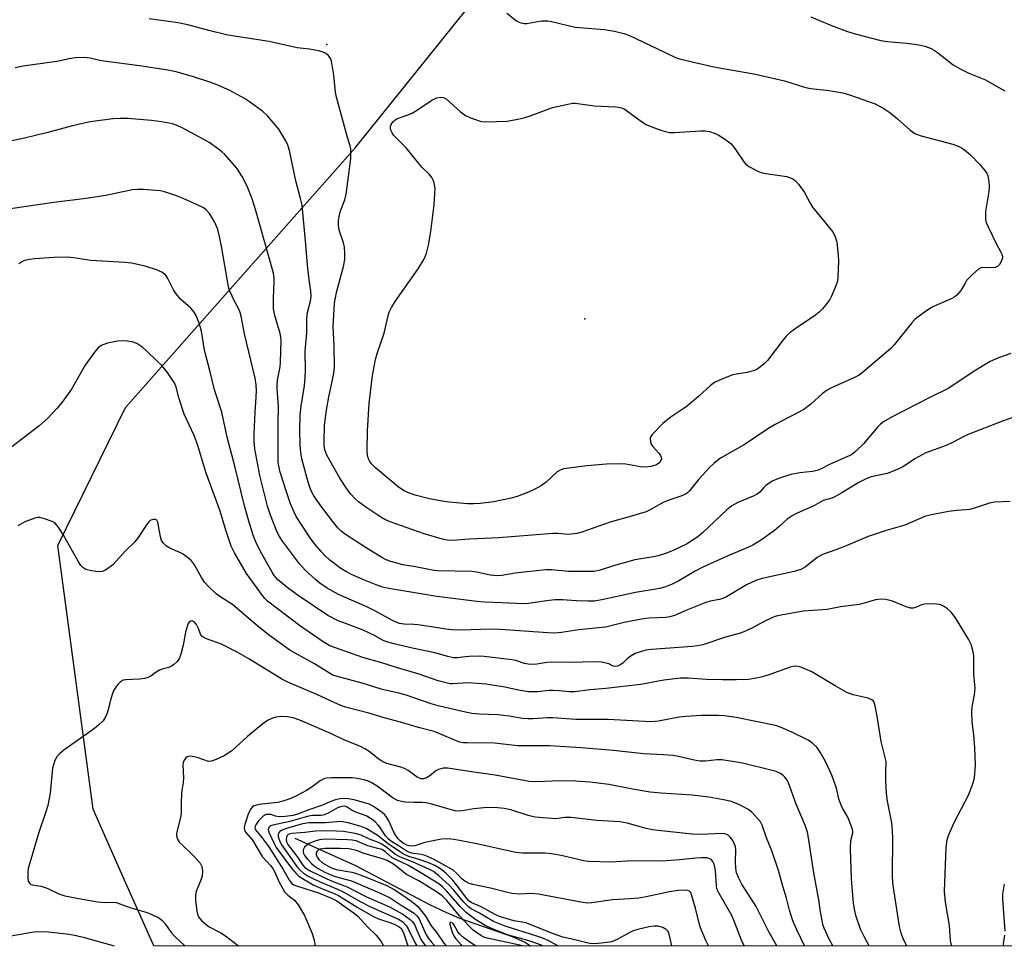
# Model space of a CAD drawing. Units: inches. Extents: x 1219766 to 1225766, y 521457 to 525457.
# Drawn here: x 1220499 to 1220786, y 521457 to 521727 of the extents above; entities that cross this region are included whole.
import ezdxf

# ---------------------------------------------------------------- set-up
doc = ezdxf.new("R2010")
doc.units = ezdxf.units.IN
doc.header["$MEASUREMENT"] = 0
for name, color, linetype in [('ELEV-Spot Elevation', 7, 'Continuous'), ('HYDRO-Single Line Stream', 4, 'Continuous'), ('NTRL-Trees', 3, 'Continuous'), ('Undefined', 1, 'Continuous')]:
    doc.layers.add(name, color=color, linetype=linetype)

msp = doc.modelspace()

# ---------------------------------------------------------------- linework, layer by layer
at = {"layer": 'ELEV-Spot Elevation'}
for p in [(1220588.71, 521719.81, 320.32), (1220663.77, 521639.95, 323.82)]:
    msp.add_point(p, dxfattribs=at)
at = {"layer": 'HYDRO-Single Line Stream'}
msp.add_lwpolyline([(1220579.35, 521488.81), (1220597.08, 521480.85), (1220618.61, 521469.51), (1220623.51, 521467.13), (1220627.33, 521465.49), (1220642.6, 521460.15), (1220646.5, 521458.4), (1220648, 521457.49)], dxfattribs=at)
at = {"layer": 'NTRL-Trees'}
msp.add_polyline3d([(1222251.92, 521457.32, 0), (1220538.33, 521457.5, 0), (1220529.05, 521478.33, 0), (1220520.63, 521497.23, 0), (1220510.39, 521573.96, 0), (1220530.08, 521614.15, 0), (1220597.04, 521689.84, 0), (1220650.87, 521756.91, 0), (1220672.02, 521819.73, 0), (1220718.17, 521894.09, 0), (1220737.82, 521914.17, 0), (1220739.33, 521942.8, 0), (1220731.23, 521961.63, 0), (1220625.87, 522041.81, 0), (1220585.02, 522072.89, 0), (1220504.25, 522127.59, 0), (1220381.61, 522219.68, 0), (1220282.63, 522305.08, 0)], dxfattribs=at)
at = {"layer": 'Undefined'}
for points, elevation in [([(1220641.06, 521728.93), (1220643.92, 521726.78), (1220644.61, 521726.39), (1220645.29, 521726.13), (1220646.1, 521725.99), (1220646.93, 521726), (1220651.16, 521726.71), (1220652.98, 521726.74), (1220654.12, 521726.55), (1220658.96, 521725.33), (1220660.94, 521724.92), (1220669.51, 521724.17), (1220672.42, 521723.76), (1220675.14, 521723.04), (1220676.76, 521722.44), (1220682.74, 521719.68), (1220689.58, 521716.35), (1220690.64, 521715.9), (1220691.73, 521715.55), (1220701.33, 521713.34), (1220713.51, 521711.25), (1220721.9, 521709.28), (1220727.44, 521707.54), (1220729.02, 521707.14), (1220730.33, 521706.92), (1220734.27, 521706.52), (1220738.9, 521705.79), (1220740.86, 521705.21), (1220748.28, 521702.56), (1220750.87, 521701.19), (1220752.57, 521700.06), (1220754.85, 521698.23), (1220758.48, 521694.87), (1220759.86, 521693.95), (1220760.62, 521693.61), (1220761.75, 521693.26), (1220770.97, 521690.79), (1220772.63, 521690.17), (1220773.66, 521689.64), (1220774.85, 521688.79), (1220776.15, 521687.63), (1220778.73, 521684.99), (1220780.29, 521683.19), (1220780.81, 521682.34), (1220781.07, 521681.62), (1220781.4, 521679.92), (1220781.52, 521678.49), (1220781.39, 521677.04), (1220780.46, 521671.23), (1220780.39, 521670.06), (1220780.46, 521668.9), (1220780.67, 521668.07), (1220781.24, 521666.72), (1220783.54, 521661.94), (1220784.93, 521659.39), (1220785.25, 521658.63), (1220785.36, 521657.94), (1220785.31, 521657.45), (1220785.04, 521656.69), (1220784.51, 521655.76), (1220783.97, 521655.22), (1220783.28, 521654.95), (1220782.22, 521654.85), (1220779.63, 521654.97), (1220779.11, 521654.87), (1220778.41, 521654.49), (1220776.73, 521652.96), (1220774.94, 521651.1), (1220774.47, 521650.41), (1220773.24, 521648.22), (1220772.14, 521646.88), (1220771.47, 521646.37), (1220770.47, 521645.84), (1220765.09, 521643.48), (1220763.35, 521642.37), (1220760.46, 521640.32), (1220759.81, 521639.73), (1220759.03, 521638.86), (1220753.87, 521632.45), (1220752.91, 521631.36), (1220744.52, 521624.26), (1220743.62, 521623.62), (1220742.26, 521622.86), (1220735.65, 521619.87), (1220734.37, 521619.21), (1220732.94, 521618.21), (1220729.6, 521615.1), (1220727.56, 521613.6), (1220719.2, 521609.25), (1220717.07, 521607.92), (1220710.5, 521603.53), (1220703.31, 521599.4), (1220701.42, 521597.94), (1220700.12, 521596.73), (1220696.97, 521593.28), (1220694.31, 521589.88), (1220693.73, 521589.32), (1220693.09, 521588.92), (1220692.06, 521588.49), (1220688.57, 521587.32), (1220686.75, 521586.6), (1220685.5, 521585.96), (1220682.82, 521584.36), (1220681.64, 521583.83), (1220676.69, 521582.33), (1220671.15, 521580.78), (1220662.88, 521577.86), (1220661.5, 521577.47), (1220659.05, 521577.2), (1220655.89, 521577.52), (1220654.48, 521577.51), (1220638.73, 521576.26), (1220630.21, 521575.86), (1220625.33, 521575.47), (1220623.72, 521575.53), (1220622.37, 521575.83), (1220617.07, 521577.43), (1220607.09, 521580.9), (1220605.53, 521581.6), (1220604.4, 521582.2), (1220600.07, 521585.15), (1220597.95, 521586.76), (1220596.83, 521587.71), (1220595.65, 521588.97), (1220594.71, 521590.2), (1220592.45, 521593.56), (1220589.52, 521598.71), (1220588.7, 521600.28), (1220588.15, 521601.89), (1220587.92, 521603.33), (1220587.87, 521604.5), (1220588.05, 521608.98), (1220588.26, 521611.21), (1220588.56, 521613.41), (1220589.26, 521617.3), (1220590.65, 521623.55), (1220590.92, 521625.78), (1220590.87, 521632.24), (1220590.53, 521637.8), (1220590.89, 521644.56), (1220591.52, 521647.61), (1220593.65, 521655.61), (1220593.97, 521657.34), (1220593.97, 521659.02), (1220593.8, 521660.98), (1220593.54, 521662.07), (1220592.31, 521665.84), (1220592.09, 521667.16), (1220592.11, 521668.47), (1220592.3, 521669.77), (1220592.71, 521671.44), (1220593.9, 521674.67), (1220594.32, 521676.26), (1220595.04, 521681.41), (1220595.63, 521686.69), (1220595.72, 521688.37), (1220595.66, 521689.44), (1220595.5, 521690.3), (1220594.72, 521692.75), (1220591.48, 521704.47), (1220591.24, 521705.93), (1220590.69, 521710.94), (1220590.01, 521714.95), (1220589.75, 521715.75), (1220589.4, 521716.35), (1220589.03, 521716.74), (1220588.36, 521717.24), (1220587.36, 521717.73), (1220586.24, 521718.02), (1220583.65, 521718.48), (1220580.07, 521718.92), (1220571.89, 521720.7), (1220559.9, 521722.53), (1220554.31, 521723.89), (1220548.25, 521725.56), (1220545.44, 521726.14), (1220536.92, 521727.27)], 320), ([(1220729.59, 521727.91), (1220735.65, 521725.36), (1220740.27, 521723.66), (1220742.5, 521722.96), (1220749.95, 521721.02), (1220751.88, 521720.74), (1220757.57, 521720.22), (1220761.07, 521719.76), (1220762.76, 521719.37), (1220764.62, 521718.68), (1220765.34, 521718.29), (1220766.45, 521717.52), (1220771.02, 521713.96), (1220773.03, 521712.8), (1220775.63, 521711.49), (1220780.39, 521709.54), (1220784.28, 521707.28), (1220786.02, 521706.35)], 318), ([(1220787.83, 521629.93), (1220784.24, 521628.64), (1220781.82, 521627.6), (1220777.17, 521624.73), (1220769.77, 521619.8), (1220764.23, 521617.09), (1220753.3, 521611.45), (1220750.77, 521609.98), (1220749.86, 521609.29), (1220749.06, 521608.51), (1220744.93, 521603.62), (1220742.6, 521601.37), (1220741.38, 521600.42), (1220740.08, 521599.77), (1220734.99, 521597.54), (1220732.4, 521596.24), (1220731.43, 521595.83), (1220730.12, 521595.53), (1220726.35, 521595.13), (1220723.74, 521594.7), (1220720.18, 521593.49), (1220718.33, 521592.7), (1220716.47, 521591.42), (1220715.89, 521590.86), (1220714.77, 521589.55), (1220713.98, 521588.95), (1220712.79, 521588.32), (1220708.35, 521586.55), (1220706.59, 521585.57), (1220705.12, 521584.36), (1220698.08, 521577.7), (1220696.74, 521576.56), (1220693.37, 521574.37), (1220689.68, 521572.64), (1220687.56, 521571.79), (1220685.16, 521570.99), (1220683.74, 521570.69), (1220678.37, 521569.85), (1220672.16, 521568.08), (1220668.26, 521566.83), (1220666.51, 521566.48), (1220664.73, 521566.42), (1220659.05, 521566.47), (1220654.1, 521566.9), (1220652.32, 521566.93), (1220643.5, 521565.97), (1220639.61, 521565.31), (1220638.17, 521565.21), (1220636.21, 521565.38), (1220632.32, 521566.22), (1220630.91, 521566.42), (1220620.87, 521566.6), (1220619.34, 521566.82), (1220614.5, 521567.78), (1220610.85, 521568.41), (1220607.27, 521569.36), (1220605.95, 521569.86), (1220604.69, 521570.47), (1220600.11, 521573.31), (1220594.12, 521577.23), (1220592.87, 521578.18), (1220591.89, 521579.11), (1220590.59, 521580.69), (1220587.19, 521585.17), (1220584.91, 521588.5), (1220584.06, 521590.11), (1220583.29, 521592.47), (1220581.45, 521599.19), (1220581.1, 521601.11), (1220580.96, 521603.16), (1220580.85, 521607.92), (1220580.91, 521611.97), (1220581.17, 521614.52), (1220582.19, 521620.57), (1220582.41, 521622.85), (1220582.49, 521624.88), (1220582.36, 521630.59), (1220582.91, 521635.79), (1220582.82, 521639.95), (1220583.1, 521641.81), (1220583.97, 521645.11), (1220584.12, 521646.63), (1220584.04, 521647.99), (1220583.52, 521651.45), (1220583.03, 521655.58), (1220582.62, 521661.67), (1220581.46, 521673.04), (1220581.03, 521674.98), (1220579.62, 521680.17), (1220577.77, 521688.97), (1220577.3, 521690.51), (1220576.73, 521691.78), (1220575.33, 521694.27), (1220574.69, 521695.22), (1220571.38, 521699.03), (1220569.91, 521700.46), (1220566.22, 521703.2), (1220564.75, 521704.1), (1220560.44, 521706.45), (1220556.26, 521708.28), (1220554.36, 521708.98), (1220549.86, 521710.44), (1220544.83, 521711.85), (1220541.86, 521712.46), (1220534.16, 521713.62), (1220523.74, 521714.99), (1220522.58, 521715.2), (1220519.77, 521715.91), (1220518.08, 521716.02), (1220515.52, 521715.99), (1220513.59, 521715.71), (1220511.5, 521715.17), (1220510.07, 521714.9), (1220506.62, 521714.37), (1220500.27, 521713.58), (1220497.99, 521713.07)], 318), ([(1220788.72, 521611.34), (1220785.39, 521610.2), (1220775.44, 521606.36), (1220774.13, 521605.77), (1220770.86, 521603.97), (1220769.02, 521603.07), (1220763.03, 521600.99), (1220759.84, 521599.2), (1220756.58, 521596.95), (1220755.03, 521596.2), (1220751.79, 521594.97), (1220747.19, 521594), (1220746.37, 521593.73), (1220745.1, 521593.16), (1220743.61, 521592.37), (1220738.6, 521589.31), (1220736.54, 521588.15), (1220735.73, 521587.82), (1220733.21, 521587.06), (1220730.5, 521585.56), (1220725.61, 521583.43), (1220724.13, 521582.67), (1220722.74, 521581.68), (1220720.37, 521579.49), (1220719.01, 521578.41), (1220715.21, 521575.69), (1220712.68, 521574.14), (1220710.58, 521573.1), (1220705.27, 521570.86), (1220697.93, 521567.57), (1220695.9, 521566.49), (1220691.16, 521563.75), (1220689.24, 521562.79), (1220687.29, 521562), (1220685.67, 521561.53), (1220678.59, 521560.36), (1220668.7, 521558.15), (1220666.65, 521557.84), (1220664.63, 521557.77), (1220661.35, 521557.9), (1220657.34, 521558.16), (1220655.05, 521558.19), (1220651.93, 521557.83), (1220647.39, 521557.12), (1220645.99, 521557.02), (1220639.56, 521557.33), (1220634.6, 521557.46), (1220632.35, 521557.66), (1220620.7, 521559.13), (1220606.7, 521561.47), (1220604.89, 521561.9), (1220603.06, 521562.53), (1220599.64, 521563.89), (1220595.9, 521565.57), (1220594.41, 521566.35), (1220592.77, 521567.33), (1220589.52, 521569.76), (1220588.21, 521570.98), (1220586.99, 521572.25), (1220585.16, 521574.41), (1220583.79, 521576.23), (1220579.74, 521582.49), (1220579.13, 521583.71), (1220578.14, 521586.09), (1220576.92, 521589.61), (1220575.14, 521595.34), (1220574.77, 521596.71), (1220574.55, 521598.16), (1220574.55, 521609.55), (1220574.64, 521614.48), (1220574.24, 521619.58), (1220574.22, 521620.72), (1220574.36, 521622.14), (1220575.06, 521626.03), (1220575.23, 521627.36), (1220575.4, 521633.66), (1220575.32, 521634.69), (1220575.13, 521635.75), (1220573.59, 521640.95), (1220573.18, 521642.9), (1220573.14, 521646), (1220573.4, 521650.73), (1220573.33, 521651.86), (1220573.12, 521653.28), (1220567.95, 521671.83), (1220566.97, 521674.91), (1220565.5, 521678.6), (1220564.01, 521681.37), (1220562.47, 521683.8), (1220558.96, 521687.78), (1220558.12, 521688.59), (1220557.22, 521689.31), (1220554.65, 521691.17), (1220552.86, 521692.21), (1220546.57, 521695.61), (1220545.27, 521696.18), (1220543.71, 521696.71), (1220540.54, 521697.34), (1220537.63, 521697.72), (1220530.64, 521698.26), (1220528.57, 521698.28), (1220526.5, 521698.19), (1220521.29, 521697.57), (1220519.26, 521697.24), (1220514.6, 521696.14), (1220507.11, 521694.1), (1220500.67, 521692.56), (1220479.42, 521688.14)], 316), ([(1220787.64, 521586.85), (1220783.03, 521586.59), (1220781.62, 521586.34), (1220777.57, 521584.96), (1220775.89, 521584.52), (1220774.75, 521584.37), (1220771.98, 521584.17), (1220769.71, 521583.87), (1220764.7, 521582.96), (1220762.96, 521582.54), (1220756.95, 521579.93), (1220751.56, 521578.34), (1220746.26, 521576.66), (1220739.83, 521573.91), (1220736.83, 521572.76), (1220732.94, 521571.41), (1220731.4, 521570.53), (1220727.92, 521567.66), (1220726.65, 521566.98), (1220724.78, 521566.43), (1220715.43, 521564.38), (1220713.56, 521563.82), (1220710.87, 521562.58), (1220705.01, 521559.09), (1220703.96, 521558.56), (1220702.96, 521558.27), (1220700.31, 521557.77), (1220699.01, 521557.4), (1220693.23, 521555.09), (1220689.88, 521553.61), (1220688.56, 521553.19), (1220687.42, 521553.05), (1220682.49, 521552.81), (1220680.83, 521552.64), (1220675.24, 521551.57), (1220669.8, 521550.23), (1220662.07, 521549.41), (1220657, 521548.63), (1220655.03, 521548.49), (1220653.06, 521548.55), (1220639.27, 521549.59), (1220636.22, 521549.62), (1220627.75, 521549.38), (1220625.07, 521549.48), (1220623.29, 521549.66), (1220619.19, 521550.35), (1220615.15, 521550.92), (1220614, 521551.02), (1220611.2, 521551.08), (1220609.8, 521551.31), (1220609.02, 521551.58), (1220607.77, 521552.17), (1220602.62, 521554.99), (1220600.32, 521556.14), (1220592.13, 521559.7), (1220588.76, 521561.6), (1220586.63, 521563.06), (1220585.39, 521564.07), (1220582.4, 521566.86), (1220580.71, 521568.67), (1220575.78, 521575.24), (1220574.87, 521576.63), (1220574.21, 521577.87), (1220572.26, 521582.85), (1220571.45, 521585.46), (1220569.17, 521594.41), (1220567.72, 521602.15), (1220567.52, 521604.37), (1220567.51, 521606.37), (1220567.79, 521612.77), (1220568.15, 521617.15), (1220568.21, 521619.08), (1220568.16, 521620.75), (1220567.84, 521622.74), (1220564.74, 521635.58), (1220563.76, 521640.76), (1220563.5, 521641.79), (1220563.01, 521643.04), (1220561.89, 521644.98), (1220561.1, 521646.59), (1220560.39, 521648.22), (1220560.02, 521649.33), (1220558, 521661.17), (1220557.54, 521663.49), (1220556.93, 521665.95), (1220556.51, 521667.19), (1220555.87, 521668.44), (1220554.49, 521670.62), (1220553.59, 521671.68), (1220552.74, 521672.31), (1220551.99, 521672.72), (1220546.85, 521675), (1220544.95, 521675.75), (1220541.41, 521676.91), (1220540.3, 521677.2), (1220538.85, 521677.39), (1220535.31, 521677.67), (1220533.55, 521677.67), (1220532.1, 521677.5), (1220529.81, 521677.09), (1220524.38, 521675.92), (1220518.67, 521675.03), (1220509.21, 521673.87), (1220496.55, 521672)], 314), ([(1220770.66, 521457.47), (1220770.56, 521457.69), (1220770.29, 521459.06), (1220769.92, 521463.38), (1220768.84, 521470.22), (1220768.48, 521473.3), (1220769.01, 521486.05), (1220769.31, 521488.36), (1220769.83, 521490.03), (1220771.39, 521493.53), (1220775.52, 521501.3), (1220776.75, 521504.64), (1220777.21, 521506.34), (1220777.49, 521510.09), (1220777.34, 521515.24), (1220777.08, 521518.91), (1220776.6, 521522.71), (1220776.44, 521525.61), (1220776.59, 521527.08), (1220777.25, 521530.49), (1220777.39, 521532.47), (1220777.01, 521536.58), (1220777.08, 521540.88), (1220777.04, 521542.01), (1220776.75, 521543.47), (1220776.25, 521545.18), (1220775.49, 521546.77), (1220771.71, 521552.94), (1220770.47, 521554.58), (1220769.38, 521555.55), (1220768.17, 521556.36), (1220767.41, 521556.72), (1220766.31, 521556.92), (1220764.61, 521557), (1220762.64, 521556.93), (1220761.84, 521556.69), (1220760.03, 521555.91), (1220759.34, 521555.76), (1220758.65, 521555.78), (1220757.39, 521556.15), (1220753.33, 521557.8), (1220751.42, 521558.27), (1220750.05, 521558.41), (1220748.42, 521558.14), (1220745.1, 521557.18), (1220743.7, 521556.87), (1220738.26, 521556.19), (1220734.31, 521555.4), (1220727.46, 521554.84), (1220721.45, 521553.85), (1220719.47, 521553.45), (1220718.4, 521553.05), (1220715.83, 521551.78), (1220712.41, 521549.89), (1220710.11, 521548.86), (1220708.71, 521548.4), (1220704.79, 521547.32), (1220698.17, 521545.13), (1220696.56, 521544.76), (1220695.14, 521544.56), (1220683.19, 521543.76), (1220681.6, 521543.51), (1220680.28, 521543.17), (1220678.47, 521542.53), (1220677.25, 521541.87), (1220676.13, 521541.04), (1220674.96, 521539.82), (1220674.31, 521539.34), (1220673.27, 521538.89), (1220672.48, 521538.76), (1220672.01, 521538.84), (1220670.79, 521539.51), (1220670.04, 521539.77), (1220668.68, 521539.99), (1220667, 521540.14), (1220659.26, 521539.98), (1220654.04, 521540.06), (1220652.69, 521539.95), (1220649.87, 521539.48), (1220648.15, 521539.36), (1220647.33, 521539.43), (1220646.27, 521539.66), (1220643.73, 521540.52), (1220642.64, 521540.76), (1220634.53, 521541.67), (1220633.06, 521541.75), (1220630.17, 521541.7), (1220629.02, 521541.63), (1220626.68, 521541.33), (1220625.61, 521541.34), (1220623.91, 521541.71), (1220620.15, 521542.8), (1220613.98, 521544.05), (1220607.79, 521545.45), (1220606.13, 521545.91), (1220605.11, 521546.35), (1220602.55, 521547.77), (1220599.22, 521549.39), (1220596.01, 521550.65), (1220591.76, 521552.17), (1220589.02, 521553.66), (1220580.32, 521559.45), (1220577.53, 521561.47), (1220574.32, 521564.15), (1220573.38, 521565.26), (1220572.74, 521566.23), (1220569.76, 521571.56), (1220568.25, 521574.56), (1220567.36, 521576.75), (1220566.13, 521580.44), (1220564.75, 521585.54), (1220561.91, 521597.11), (1220559.65, 521605.55), (1220558.1, 521612.82), (1220556.03, 521619.29), (1220554.67, 521624.98), (1220553.28, 521630.13), (1220553, 521631.49), (1220552.22, 521636.37), (1220551.56, 521638.71), (1220550.62, 521640.97), (1220549.76, 521642.35), (1220549.06, 521643.08), (1220546.1, 521645.73), (1220544.81, 521647.26), (1220544.06, 521648.46), (1220542.43, 521651.77), (1220541.79, 521652.69), (1220540.67, 521653.59), (1220539.07, 521654.25), (1220535.79, 521655.29), (1220531.86, 521656.16), (1220529.85, 521656.38), (1220520.02, 521656.99), (1220514.93, 521657.75), (1220513.23, 521657.92), (1220509.28, 521657.87), (1220503.55, 521657.42), (1220502.12, 521657.24), (1220500.7, 521656.92), (1220499.89, 521656.62), (1220499.01, 521656.03)], 312), ([(1220757.52, 521457.48), (1220757.37, 521457.74), (1220756.44, 521459.59), (1220755.86, 521461.18), (1220755.4, 521463.08), (1220753.47, 521475.69), (1220753.35, 521477.99), (1220753.42, 521488.68), (1220753.36, 521491), (1220753.14, 521493.29), (1220751.94, 521499.54), (1220751.66, 521501.85), (1220751.42, 521505.61), (1220751.41, 521508.17), (1220751.51, 521511.1), (1220750.03, 521516.92), (1220748.91, 521524.28), (1220748.35, 521527.37), (1220747.98, 521528.39), (1220747.69, 521528.79), (1220747.32, 521529.11), (1220746.28, 521529.54), (1220741.94, 521530.55), (1220740.1, 521531.23), (1220736.64, 521533.16), (1220729.86, 521537.27), (1220726.7, 521538.55), (1220725.9, 521538.79), (1220725.16, 521538.89), (1220724.4, 521538.8), (1220723.57, 521538.57), (1220717.66, 521536.46), (1220715.55, 521535.81), (1220713.65, 521535.36), (1220711.43, 521535.01), (1220707.84, 521534.88), (1220703.83, 521534.91), (1220699.2, 521535.01), (1220693.9, 521535.34), (1220691.67, 521535.35), (1220686.8, 521534.83), (1220680.14, 521533.57), (1220669.94, 521532.39), (1220665.36, 521531.99), (1220660.75, 521531.41), (1220659.34, 521531.38), (1220656.3, 521531.71), (1220654.52, 521531.8), (1220653.37, 521531.75), (1220650.06, 521531.42), (1220647.42, 521531.43), (1220644.5, 521531.9), (1220640.55, 521532.79), (1220635.09, 521533.65), (1220629.85, 521533.98), (1220625.41, 521533.7), (1220624.55, 521533.77), (1220623.39, 521534), (1220621.11, 521534.62), (1220615.57, 521536.5), (1220609.22, 521538.39), (1220604.65, 521539.84), (1220599.19, 521541.36), (1220590.88, 521544.29), (1220589.59, 521544.83), (1220587.59, 521545.99), (1220580.76, 521550.69), (1220571.42, 521557.84), (1220570.67, 521558.56), (1220569.95, 521559.43), (1220565.32, 521565.84), (1220561.81, 521571.84), (1220560.86, 521573.78), (1220559.31, 521578.47), (1220557.63, 521584.02), (1220553.46, 521595.38), (1220551.15, 521603.08), (1220550.03, 521606.03), (1220547.19, 521612.28), (1220545.73, 521616.68), (1220544.86, 521620.11), (1220544.42, 521621.16), (1220543.51, 521622.66), (1220542.32, 521624.34), (1220540.63, 521626.36), (1220539.22, 521627.8), (1220536.32, 521630.59), (1220535.09, 521631.65), (1220533.33, 521632.78), (1220531.99, 521633.26), (1220530.61, 521633.51), (1220529.49, 521633.61), (1220527.75, 521633.44), (1220524.86, 521632.86), (1220523.73, 521632.56), (1220522.98, 521632.2), (1220522.16, 521631.54), (1220521.06, 521630.29), (1220518.32, 521626.52), (1220514.31, 521619.52), (1220511.61, 521615.76), (1220510.07, 521613.85), (1220507.37, 521611), (1220504.86, 521608.76), (1220495.68, 521601.74)], 310), ([(1220746.53, 521457.48), (1220745.17, 521459.94), (1220744.08, 521462.31), (1220742.82, 521466), (1220742.37, 521467.68), (1220742.01, 521469.89), (1220741.44, 521476.94), (1220741.17, 521485.76), (1220741.23, 521488.12), (1220741.81, 521490.31), (1220741.82, 521490.8), (1220741.72, 521491.34), (1220741.24, 521492.71), (1220740.32, 521494.88), (1220738.84, 521497.55), (1220738.26, 521498.86), (1220737.78, 521500.22), (1220737.04, 521503.32), (1220736.32, 521505.51), (1220735.66, 521507.13), (1220733.81, 521511.13), (1220732.26, 521513.85), (1220731.31, 521515.25), (1220730.14, 521516.38), (1220728.81, 521517.35), (1220723.91, 521519.8), (1220720.96, 521521.01), (1220719.31, 521521.58), (1220707.9, 521523.92), (1220704.4, 521524.38), (1220702.65, 521524.47), (1220697.79, 521524.48), (1220693.22, 521524.23), (1220691.22, 521523.99), (1220685.25, 521522.85), (1220682.97, 521522.68), (1220670.58, 521523.3), (1220661.19, 521523.35), (1220654.51, 521523.84), (1220652.83, 521523.81), (1220648.78, 521523.51), (1220647.22, 521523.5), (1220645.68, 521523.66), (1220641.81, 521524.32), (1220638.44, 521524.74), (1220633.08, 521524.91), (1220630.92, 521525.09), (1220628.23, 521525.64), (1220621.05, 521527.34), (1220619.06, 521527.94), (1220611.5, 521530.49), (1220609.65, 521530.97), (1220604.8, 521532.05), (1220599.69, 521533.72), (1220591.44, 521535.92), (1220590.48, 521536.29), (1220589.48, 521536.79), (1220585.14, 521539.6), (1220579.44, 521542.64), (1220577.95, 521543.56), (1220571.98, 521547.84), (1220570.12, 521549.26), (1220568.07, 521550.91), (1220561.26, 521556.78), (1220557.8, 521558.92), (1220556.5, 521559.93), (1220554.19, 521562.1), (1220553.04, 521563.35), (1220552.2, 521564.64), (1220550.16, 521568.4), (1220549.3, 521569.49), (1220548.03, 521570.59), (1220546.67, 521571.58), (1220545.91, 521571.99), (1220542.95, 521573.23), (1220542.02, 521573.85), (1220541.03, 521574.79), (1220540.59, 521575.47), (1220540.23, 521576.55), (1220539.51, 521580.77), (1220539.17, 521581.36), (1220538.76, 521581.53), (1220538.26, 521581.54), (1220537.74, 521581.45), (1220537.24, 521581.24), (1220536.84, 521580.9), (1220536.15, 521580.01), (1220533.73, 521576.34), (1220532.66, 521575.01), (1220530.12, 521572.43), (1220526.35, 521568.38), (1220524.58, 521567.01), (1220524.09, 521566.74), (1220523.28, 521566.47), (1220522.15, 521566.34), (1220520.19, 521566.61), (1220518.55, 521567.04), (1220517.65, 521567.57), (1220517.11, 521568.13), (1220516.37, 521569.23), (1220512.03, 521577.04), (1220510.93, 521578.78), (1220510.08, 521579.96), (1220509.49, 521580.56), (1220508.74, 521580.99), (1220506.51, 521581.81), (1220505.09, 521582.15), (1220504.53, 521582.15), (1220503.72, 521581.98), (1220500.75, 521580.88), (1220498.71, 521579.73)], 308), ([(1220736.03, 521457.48), (1220734.92, 521459.45), (1220733.46, 521462.62), (1220733.09, 521463.71), (1220732.84, 521464.82), (1220732.39, 521467.37), (1220731.96, 521470.9), (1220730.49, 521478.68), (1220728.95, 521488.92), (1220728.6, 521490.59), (1220728.01, 521492.26), (1220725.3, 521498.7), (1220723.1, 521504.89), (1220722.68, 521505.66), (1220722.02, 521506.59), (1220721.41, 521507.17), (1220720.72, 521507.61), (1220719.47, 521508.2), (1220718.36, 521508.55), (1220709.68, 521510.6), (1220707.37, 521511.07), (1220703.65, 521511.57), (1220702.22, 521511.6), (1220698.92, 521511.24), (1220697.28, 521511.25), (1220695.62, 521511.48), (1220691.11, 521512.59), (1220689.48, 521512.87), (1220686.65, 521513.11), (1220680.91, 521513.36), (1220672.14, 521514.31), (1220662.71, 521515.11), (1220653.55, 521515.66), (1220644.3, 521515.65), (1220637.49, 521516.46), (1220629.54, 521516.51), (1220628.39, 521516.59), (1220627.36, 521516.78), (1220626.1, 521517.21), (1220621.55, 521519.22), (1220619.91, 521519.84), (1220615.37, 521520.99), (1220610.09, 521522.6), (1220605.33, 521523.82), (1220600.94, 521525.19), (1220594.94, 521526.74), (1220593.27, 521527.24), (1220590.99, 521528.17), (1220585.76, 521530.63), (1220577.37, 521534.17), (1220575.56, 521535.12), (1220565.98, 521540.99), (1220562.59, 521542.92), (1220558.01, 521545.25), (1220553.68, 521546.81), (1220552.67, 521547.27), (1220552.26, 521547.59), (1220551.96, 521547.99), (1220551.27, 521550.02), (1220550.76, 521551), (1220550.07, 521551.79), (1220549.68, 521552.01), (1220549.46, 521552.04), (1220549.02, 521551.95), (1220548.63, 521551.69), (1220548.34, 521551.27), (1220548.12, 521550.76), (1220547.56, 521548.75), (1220546.87, 521544.94), (1220546.22, 521542.39), (1220545.72, 521541.04), (1220545.05, 521540.13), (1220544.18, 521539.35), (1220543.47, 521538.85), (1220542.7, 521538.52), (1220540.79, 521538.01), (1220540.01, 521537.71), (1220539.04, 521537.14), (1220537.43, 521535.93), (1220536.68, 521535.55), (1220535.59, 521535.29), (1220534.17, 521535.11), (1220530.14, 521534.94), (1220529.37, 521534.75), (1220528.52, 521534.26), (1220527.91, 521533.66), (1220527.37, 521532.96), (1220526.5, 521531.46), (1220525.67, 521529.06), (1220525.13, 521526.59), (1220524.71, 521525.22), (1220524.18, 521523.92), (1220523.57, 521523), (1220522.38, 521521.85), (1220521.05, 521520.77), (1220512.08, 521514.43), (1220510.73, 521513.28), (1220509.97, 521512.41), (1220509.36, 521511.14), (1220508.81, 521509.22), (1220508.11, 521501.92), (1220507.51, 521498.31), (1220506.83, 521496.14), (1220504.73, 521490.12), (1220501.77, 521479.99), (1220501.62, 521478.84), (1220501.65, 521477.4), (1220501.78, 521476.32), (1220502.08, 521475.68), (1220502.46, 521475.42), (1220502.95, 521475.26), (1220505.42, 521474.82), (1220506.43, 521474.56), (1220507.51, 521474.11), (1220510.66, 521472.57), (1220512.45, 521472.01), (1220517.57, 521471.01), (1220521.92, 521470.29), (1220523.85, 521470.1), (1220526.25, 521470.2), (1220527.31, 521470.05), (1220531.66, 521468.5), (1220535.72, 521467.4), (1220536.82, 521467.01), (1220539.24, 521465.93), (1220539.93, 521465.49), (1220540.74, 521464.82), (1220541.61, 521463.88), (1220543.4, 521461.38), (1220544.36, 521460.3), (1220547.3, 521457.5)], 306), ([(1220727.73, 521457.48), (1220725.48, 521462.09), (1220724.35, 521464.75), (1220723.36, 521467.89), (1220722.54, 521471.38), (1220721.45, 521474.82), (1220720.18, 521479.4), (1220718.25, 521485.07), (1220716.65, 521488.88), (1220715.38, 521492.63), (1220714.89, 521493.58), (1220714.18, 521494.47), (1220712.39, 521496.35), (1220711.29, 521497.26), (1220708.65, 521498.59), (1220706.47, 521499.43), (1220704.21, 521500), (1220699.89, 521500.78), (1220695, 521501.35), (1220686, 521501.89), (1220682.8, 521502.17), (1220677.67, 521503.03), (1220670.82, 521504.38), (1220667.72, 521504.85), (1220665.24, 521505.09), (1220661.2, 521505.36), (1220656.3, 521505.48), (1220654.33, 521505.44), (1220649.96, 521505.16), (1220647.59, 521505.29), (1220637.67, 521507.11), (1220630.17, 521508.19), (1220623.9, 521509.2), (1220622.51, 521509.16), (1220621.19, 521508.83), (1220620.46, 521508.42), (1220618.66, 521506.94), (1220617.74, 521506.32), (1220616.85, 521506.03), (1220616.16, 521506.08), (1220614.99, 521506.57), (1220612.33, 521508.5), (1220611.33, 521509.1), (1220610.23, 521509.49), (1220606.19, 521510.5), (1220604.97, 521511), (1220603.78, 521511.8), (1220601.03, 521514.06), (1220599.76, 521514.84), (1220598.44, 521515.52), (1220593.95, 521517.33), (1220589.36, 521519.45), (1220580.85, 521523.16), (1220578.91, 521523.82), (1220577.21, 521524.1), (1220575.22, 521524.19), (1220573.9, 521524.07), (1220572.89, 521523.77), (1220571.46, 521523.03), (1220570.04, 521522.04), (1220565.61, 521518.44), (1220561.03, 521514.23), (1220558.78, 521512.79), (1220556.44, 521511.72), (1220555.13, 521511.24), (1220554.22, 521511.14), (1220552.58, 521511.74), (1220550.92, 521512.24), (1220549.52, 521512.59), (1220548.72, 521512.68), (1220548.04, 521512.5), (1220547.68, 521512.21), (1220547.22, 521511.61), (1220546.88, 521510.93), (1220546.74, 521510.14), (1220546.98, 521506.39), (1220546.86, 521504.99), (1220546.46, 521502.7), (1220546.35, 521501.58), (1220546.24, 521499.33), (1220546.25, 521495.99), (1220546.04, 521494.88), (1220545.08, 521490.94), (1220544.96, 521490.09), (1220544.96, 521489.53), (1220545.26, 521488.53), (1220545.83, 521487.59), (1220546.65, 521486.73), (1220549.3, 521484.28), (1220550.3, 521483.25), (1220551.78, 521481.52), (1220552.29, 521480.55), (1220552.5, 521479.16), (1220552.36, 521477.77), (1220551.95, 521476.42), (1220550.67, 521473.26), (1220550.44, 521472.18), (1220550.49, 521470.75), (1220550.87, 521467.56), (1220551.04, 521466.72), (1220551.36, 521465.94), (1220552.24, 521464.82), (1220553.51, 521463.63), (1220554.48, 521463.01), (1220557.78, 521461.21), (1220559.18, 521460.35), (1220563, 521457.5)], 304), ([(1220719.71, 521457.48), (1220717.25, 521461.72), (1220713.72, 521468.95), (1220709.54, 521475.44), (1220708.49, 521477.4), (1220707.98, 521478.7), (1220707.73, 521480.08), (1220707.68, 521482.03), (1220707.74, 521485.33), (1220707.61, 521486.36), (1220707.39, 521487.09), (1220706.84, 521488.12), (1220706.15, 521489.07), (1220705.55, 521489.66), (1220704.65, 521490.06), (1220703.8, 521490.15), (1220697.55, 521489.91), (1220695.02, 521489.98), (1220685.17, 521491.03), (1220683.49, 521491.26), (1220681.63, 521491.62), (1220676.13, 521493.17), (1220673.97, 521493.53), (1220667.3, 521493.98), (1220659.8, 521494.83), (1220657.95, 521494.82), (1220656.06, 521494.52), (1220655.22, 521494.47), (1220649.31, 521494.96), (1220647.34, 521495.37), (1220642.28, 521497.03), (1220640.33, 521497.43), (1220638.35, 521497.68), (1220636.64, 521497.74), (1220634.36, 521497.68), (1220631.44, 521497.32), (1220628.04, 521496.75), (1220627.17, 521496.7), (1220626, 521496.79), (1220624.57, 521497.13), (1220619.25, 521498.7), (1220617.58, 521499.11), (1220616.52, 521499.22), (1220614.06, 521499.2), (1220611.56, 521499.31), (1220610.42, 521499.45), (1220609.28, 521499.73), (1220608.01, 521500.41), (1220603.32, 521503.94), (1220601.6, 521505), (1220600.55, 521505.46), (1220599.45, 521505.78), (1220597.47, 521506.17), (1220596.05, 521506.33), (1220590.06, 521506.34), (1220588.62, 521506.26), (1220587.82, 521506.09), (1220586.7, 521505.53), (1220584.38, 521503.73), (1220582.75, 521502.65), (1220579.85, 521501.13), (1220578.25, 521500.39), (1220575.87, 521499.56), (1220574.38, 521499.16), (1220569.77, 521498.66), (1220568.07, 521498.39), (1220567.55, 521498.23), (1220567.08, 521497.97), (1220566.53, 521497.37), (1220565.93, 521496.08), (1220564.77, 521492.76), (1220564.61, 521491.93), (1220564.74, 521491.12), (1220565.15, 521490.46), (1220567.08, 521488.2), (1220569.85, 521483.51), (1220572.28, 521480.8), (1220572.94, 521479.95), (1220573.44, 521479.07), (1220574.72, 521476.15), (1220576.4, 521473.2), (1220577.29, 521472.24), (1220579.28, 521470.78), (1220580.37, 521469.38), (1220582.22, 521466.3), (1220584.46, 521461.07), (1220584.98, 521459.08), (1220585.15, 521457.92), (1220585.16, 521457.49)], 302), ([(1220710.19, 521457.48), (1220709.4, 521459.11), (1220707.51, 521464.12), (1220706.58, 521466.27), (1220702.55, 521473.33), (1220702.26, 521474.13), (1220702.08, 521474.94), (1220701.82, 521479.26), (1220701.66, 521480.41), (1220701.42, 521481.24), (1220701.04, 521482.02), (1220700.71, 521482.45), (1220700.35, 521482.73), (1220699.41, 521483.04), (1220697.79, 521483.12), (1220696.03, 521483), (1220691.46, 521482.46), (1220686.26, 521482.14), (1220677.72, 521482.22), (1220671.32, 521481.77), (1220664.89, 521481.97), (1220663.46, 521482.2), (1220656.89, 521483.74), (1220654.05, 521484.26), (1220652.24, 521484.39), (1220645.62, 521484.44), (1220643.69, 521484.64), (1220631.85, 521487.23), (1220625.75, 521488.4), (1220623.79, 521488.63), (1220622.11, 521488.54), (1220618.66, 521487.85), (1220617.24, 521487.5), (1220614.32, 521486.54), (1220613.51, 521486.47), (1220612.7, 521486.54), (1220611.95, 521486.74), (1220610.91, 521487.3), (1220610.02, 521487.98), (1220609.44, 521488.62), (1220608.75, 521489.55), (1220608.16, 521490.51), (1220606.69, 521493.85), (1220606.19, 521494.8), (1220605.58, 521495.59), (1220604.79, 521496.32), (1220602.25, 521498.04), (1220601.01, 521498.69), (1220596.65, 521500), (1220594.9, 521500.29), (1220592.95, 521500.32), (1220591.24, 521499.95), (1220589.83, 521499.46), (1220587.39, 521498.42), (1220583.47, 521497.05), (1220580.47, 521495.86), (1220578.84, 521495.4), (1220576.55, 521495.09), (1220574.84, 521495.02), (1220573.78, 521495.19), (1220572.37, 521495.69), (1220571.53, 521495.74), (1220570.98, 521495.65), (1220570.29, 521495.31), (1220569.75, 521494.86), (1220568.84, 521493.85), (1220568.2, 521492.98), (1220567.86, 521492.34), (1220567.75, 521491.92), (1220567.78, 521491.55), (1220567.92, 521491.23), (1220569.73, 521489.04), (1220571.77, 521486.25), (1220575.97, 521479.72), (1220577.79, 521476.46), (1220578.42, 521475.67), (1220579.07, 521475.22), (1220579.88, 521474.88), (1220584.7, 521473.39), (1220586.23, 521472.85), (1220590.07, 521471.32), (1220591.57, 521470.54), (1220596.39, 521467.14), (1220597.69, 521466.11), (1220600.64, 521462.85), (1220603.06, 521460.57), (1220604.43, 521458.83), (1220605.17, 521457.49)], 300), ([(1220699.75, 521457.48), (1220699, 521459.03), (1220697.5, 521462.73), (1220697.08, 521464.07), (1220696, 521468.4), (1220694.97, 521472.03), (1220694.62, 521472.95), (1220694.22, 521473.38), (1220693.78, 521473.56), (1220693, 521473.65), (1220691.04, 521473.55), (1220688.48, 521473.17), (1220681.67, 521471.74), (1220679.52, 521471.36), (1220676.94, 521471.13), (1220671.89, 521470.87), (1220665.86, 521469.99), (1220664.62, 521469.91), (1220662.64, 521470.16), (1220650.28, 521472.53), (1220648.27, 521472.68), (1220644.75, 521472.55), (1220642.57, 521472.7), (1220640.87, 521473.07), (1220636.38, 521474.22), (1220631.19, 521475.32), (1220630.08, 521475.65), (1220628.84, 521476.3), (1220627.95, 521476.99), (1220626.55, 521478.48), (1220625.42, 521479.44), (1220623.95, 521480.35), (1220619.93, 521482.59), (1220617.33, 521483.72), (1220616.19, 521484.01), (1220613.34, 521484.43), (1220612.54, 521484.71), (1220611.82, 521485.11), (1220609.77, 521486.47), (1220607.48, 521487.86), (1220606.6, 521488.54), (1220605.75, 521489.49), (1220604.18, 521491.95), (1220603.67, 521492.63), (1220602.75, 521493.54), (1220601.84, 521494.25), (1220600.11, 521495.32), (1220597.13, 521496.36), (1220596.1, 521496.87), (1220594.57, 521497.86), (1220593.84, 521498.09), (1220593.07, 521498.05), (1220592.03, 521497.71), (1220589.27, 521496.14), (1220588.02, 521495.62), (1220586.99, 521495.42), (1220584.48, 521495.38), (1220583.35, 521495.24), (1220577.92, 521493.64), (1220573, 521492.62), (1220572.29, 521492.36), (1220571.82, 521491.91), (1220571.62, 521491.3), (1220571.8, 521490.56), (1220573.35, 521487.23), (1220573.97, 521486.06), (1220578.44, 521480.08), (1220579.74, 521478.5), (1220580.58, 521477.7), (1220582.08, 521476.74), (1220584.95, 521475.15), (1220587.6, 521473.98), (1220590.8, 521472.71), (1220592.13, 521472.07), (1220597.49, 521468.71), (1220602.09, 521466.05), (1220603.75, 521465.3), (1220607.28, 521464.11), (1220608.5, 521463.63), (1220609.76, 521462.97), (1220610.2, 521462.64), (1220610.55, 521462.21), (1220611.15, 521460.92), (1220612.28, 521457.49)], 298), ([(1220689.15, 521457.48), (1220688.36, 521460.83), (1220688.05, 521461.63), (1220687.51, 521462.26), (1220686.53, 521462.78), (1220685.15, 521463.17), (1220683.96, 521463.22), (1220682.54, 521463.02), (1220679.19, 521462.21), (1220677.87, 521461.8), (1220676.69, 521461.25), (1220673.19, 521459.31), (1220671.7, 521458.66), (1220670.31, 521458.4), (1220667.69, 521458.17), (1220665.95, 521458.09), (1220664.81, 521458.19), (1220660.52, 521459.31), (1220657.38, 521459.99), (1220654.63, 521460.91), (1220646.63, 521464.11), (1220645.6, 521464.37), (1220643.16, 521464.73), (1220638.98, 521466.01), (1220637.86, 521466.52), (1220633.43, 521468.91), (1220630.88, 521469.95), (1220630.09, 521470.51), (1220629.4, 521471.25), (1220626.45, 521475.23), (1220625.33, 521476.57), (1220623.4, 521478.54), (1220622.03, 521479.69), (1220620.12, 521480.81), (1220618.05, 521481.72), (1220615.58, 521482.63), (1220612.53, 521483.51), (1220611, 521484.15), (1220609.81, 521484.9), (1220606.54, 521487.17), (1220603.34, 521489.72), (1220600.09, 521491.58), (1220598.71, 521492.21), (1220594.87, 521493.22), (1220592.68, 521493.64), (1220588.33, 521493.25), (1220583.54, 521493.27), (1220581.62, 521492.93), (1220576.92, 521491.65), (1220575.42, 521491), (1220575, 521490.72), (1220574.68, 521490.39), (1220574.5, 521489.92), (1220574.55, 521489.17), (1220574.99, 521487.85), (1220575.55, 521486.73), (1220579.96, 521480.59), (1220580.91, 521479.47), (1220581.78, 521478.7), (1220583.25, 521477.77), (1220584.82, 521476.97), (1220588.29, 521475.4), (1220591.77, 521473.99), (1220593.46, 521473.22), (1220598.6, 521470.31), (1220601.23, 521468.92), (1220609.51, 521465.24), (1220610.84, 521464.41), (1220611.81, 521463.39), (1220612.41, 521462.39), (1220614.34, 521458.46), (1220614.88, 521457.49)], 296), ([(1220655.98, 521457.49), (1220653.08, 521458.99), (1220651.25, 521459.77), (1220647.71, 521461), (1220640.56, 521463.19), (1220637.23, 521464.53), (1220633.09, 521467), (1220630.71, 521468.25), (1220629.91, 521468.79), (1220628.46, 521470.25), (1220625.63, 521473.64), (1220624.3, 521475.09), (1220621.31, 521477.86), (1220619.73, 521479.11), (1220618.62, 521479.72), (1220614.53, 521481.51), (1220609.89, 521483.33), (1220608.72, 521484.05), (1220605.89, 521486.27), (1220604.55, 521487.18), (1220603.77, 521487.55), (1220601.15, 521488.56), (1220598.67, 521489.66), (1220596.9, 521490.18), (1220593.56, 521490.72), (1220591.36, 521490.87), (1220586.76, 521490.97), (1220585.41, 521490.88), (1220582.31, 521490.41), (1220578.48, 521490.18), (1220577.69, 521489.96), (1220577.34, 521489.75), (1220577.09, 521489.45), (1220576.9, 521489.03), (1220576.83, 521488.37), (1220576.99, 521487.7), (1220577.32, 521487), (1220577.88, 521486.17), (1220579.92, 521483.55), (1220581.72, 521480.92), (1220582.18, 521480.39), (1220582.82, 521479.87), (1220584.06, 521479.18), (1220588.72, 521476.93), (1220590.73, 521476.07), (1220594.58, 521474.64), (1220600.21, 521471.7), (1220606.91, 521468.79), (1220610.79, 521466.72), (1220612.98, 521465.09), (1220613.57, 521464.52), (1220614.17, 521463.69), (1220616.1, 521459.34), (1220616.6, 521458.49), (1220617.29, 521457.57), (1220617.36, 521457.49)], 294), ([(1220651.43, 521457.49), (1220650.87, 521457.76), (1220647.92, 521458.82), (1220642.61, 521460.28), (1220641.29, 521460.71), (1220636.59, 521462.46), (1220634.79, 521463.4), (1220631.81, 521465.27), (1220629.26, 521467.2), (1220627.55, 521468.94), (1220623.54, 521473.47), (1220622.35, 521474.63), (1220621.33, 521475.47), (1220616.03, 521478.76), (1220612.22, 521480.91), (1220608.28, 521482.75), (1220607.64, 521483.21), (1220605.8, 521484.82), (1220604.65, 521485.48), (1220603.58, 521485.84), (1220600.6, 521486.59), (1220597.19, 521488.04), (1220596.09, 521488.25), (1220594.69, 521488.35), (1220588.16, 521488.48), (1220586.55, 521488.34), (1220585.19, 521487.93), (1220583.57, 521487.22), (1220582.82, 521486.79), (1220582.16, 521486.14), (1220581.81, 521485.42), (1220581.75, 521484.91), (1220581.88, 521484.33), (1220582.18, 521483.76), (1220583.01, 521482.69), (1220584.19, 521481.43), (1220585.03, 521480.73), (1220586.14, 521479.98), (1220588.12, 521478.92), (1220589.88, 521478.12), (1220591.12, 521477.69), (1220595.88, 521476.34), (1220604, 521472.92), (1220607.08, 521471.39), (1220610.65, 521469.09), (1220614.13, 521467), (1220614.92, 521466.23), (1220615.55, 521465.29), (1220617.5, 521460.88), (1220618.26, 521459.56), (1220619.16, 521458.51), (1220620.14, 521457.49)], 292), ([(1220645.47, 521457.49), (1220644.89, 521457.65), (1220635.34, 521459.67), (1220634.35, 521460.01), (1220633.49, 521460.47), (1220631.31, 521462.05), (1220629.99, 521463.24), (1220627.33, 521466.18), (1220623.65, 521470.66), (1220622.23, 521472.04), (1220620.94, 521472.95), (1220615.46, 521476.41), (1220611.9, 521478.25), (1220608.05, 521481.21), (1220606.24, 521482.29), (1220605.2, 521482.68), (1220599.58, 521484.35), (1220597.32, 521485.19), (1220595.12, 521485.71), (1220592.62, 521485.84), (1220588.08, 521485.83), (1220586.71, 521485.59), (1220586.22, 521485.37), (1220585.84, 521485.05), (1220585.6, 521484.51), (1220585.6, 521484.06), (1220585.88, 521483.31), (1220586.35, 521482.58), (1220587.42, 521481.63), (1220589.45, 521480.42), (1220590.26, 521480.06), (1220591.38, 521479.7), (1220595.93, 521478.94), (1220597.05, 521478.65), (1220598.65, 521478.08), (1220606.37, 521474.97), (1220608.32, 521473.86), (1220611.06, 521472.02), (1220614.28, 521469.68), (1220615.07, 521469), (1220615.65, 521468.36), (1220617.42, 521466.05), (1220619.08, 521463.24), (1220620.71, 521461.21), (1220622.77, 521458.28), (1220623.41, 521457.49)], 290), ([(1220786.18, 521461.73), (1220785.5, 521471.02), (1220785.53, 521472.49), (1220785.76, 521474.25), (1220786.01, 521475.4)], 314), ([(1220631.92, 521457.49), (1220630.35, 521458.5), (1220628.23, 521460.1), (1220627.41, 521460.88), (1220626.87, 521461.53), (1220625.75, 521463.47), (1220625.33, 521464.04), (1220624.89, 521464.29), (1220624.61, 521464.23), (1220624.52, 521464.14), (1220624.48, 521463.8), (1220624.64, 521463.09), (1220625.2, 521461.42), (1220625.65, 521460.38), (1220626.26, 521459.51), (1220627.81, 521457.77), (1220627.97, 521457.49)], 288), ([(1220496.69, 521460.35), (1220502.78, 521461.43), (1220504.36, 521461.61), (1220507.61, 521461.52), (1220513.67, 521460.83), (1220515.71, 521460.5), (1220517.72, 521460.03), (1220526.74, 521457.5)], 308), ([(1220785.73, 521457.47), (1220785.72, 521458.09), (1220786.11, 521460.59)], 314)]:
    msp.add_lwpolyline(points, dxfattribs=dict(at, elevation=elevation))
at = {"layer": 'Undefined', "elevation": 322}
msp.add_lwpolyline([(1220635.01, 521697.35), (1220641.2, 521697.56), (1220644.32, 521698.09), (1220646, 521698.49), (1220648.19, 521699.2), (1220654.38, 521701.53), (1220659.29, 521702.62), (1220660.16, 521702.75), (1220661.02, 521702.75), (1220666.62, 521701.99), (1220672.76, 521701.67), (1220673.63, 521701.57), (1220674.44, 521701.37), (1220675.21, 521701.07), (1220675.97, 521700.62), (1220680.31, 521697.43), (1220681.68, 521696.56), (1220683.76, 521695.67), (1220686.19, 521694.79), (1220687.55, 521694.38), (1220688.4, 521694.27), (1220689.84, 521694.26), (1220697.52, 521694.75), (1220698.7, 521694.76), (1220700.12, 521694.49), (1220701.78, 521693.93), (1220702.58, 521693.59), (1220704.78, 521692.17), (1220706.37, 521690.9), (1220707.46, 521689.55), (1220710.07, 521685.65), (1220710.64, 521685.02), (1220711.56, 521684.37), (1220714.37, 521682.92), (1220715.43, 521682.49), (1220717.13, 521682.16), (1220722.64, 521681.46), (1220724.15, 521680.82), (1220725.03, 521680.26), (1220726.01, 521679.16), (1220727.77, 521676.8), (1220729.35, 521673.66), (1220730.1, 521672.48), (1220735.91, 521665.43), (1220736.59, 521664.18), (1220737.17, 521662.3), (1220737.58, 521658.48), (1220737.62, 521656.73), (1220737.48, 521652.38), (1220737.33, 521650.95), (1220736.88, 521649.57), (1220735.51, 521646.34), (1220735.09, 521645.59), (1220734.25, 521644.46), (1220732.98, 521642.93), (1220732.01, 521641.97), (1220730.53, 521640.79), (1220725.68, 521637.59), (1220723.53, 521635.96), (1220722.41, 521634.98), (1220721.49, 521633.88), (1220716.93, 521627.81), (1220716.14, 521626.96), (1220715.05, 521626.06), (1220713.87, 521625.28), (1220713.08, 521624.93), (1220711.08, 521624.39), (1220707.98, 521623.92), (1220706.88, 521623.66), (1220703.66, 521622.4), (1220701.57, 521621.44), (1220700.41, 521620.59), (1220696.97, 521617.47), (1220693.64, 521614.66), (1220692.72, 521613.97), (1220689.2, 521611.63), (1220687.58, 521610.42), (1220686.5, 521609.47), (1220683.48, 521606.38), (1220683.02, 521605.72), (1220682.85, 521605.23), (1220682.88, 521604.22), (1220683.15, 521603.49), (1220683.64, 521602.81), (1220685.36, 521600.89), (1220685.84, 521600.18), (1220686.05, 521599.69), (1220686.08, 521599.22), (1220685.82, 521598.55), (1220685.37, 521597.96), (1220684.69, 521597.52), (1220683, 521596.99), (1220681.33, 521596.76), (1220680, 521596.91), (1220675.75, 521597.7), (1220674.28, 521597.75), (1220670.14, 521597.69), (1220664.52, 521597.18), (1220657.61, 521596.29), (1220656.57, 521595.96), (1220655.72, 521595.42), (1220652.51, 521592.46), (1220651.21, 521591.45), (1220649.46, 521590.49), (1220647.37, 521589.52), (1220644.06, 521588.29), (1220642.38, 521587.81), (1220637.27, 521586.73), (1220633.32, 521586.22), (1220631.34, 521586.1), (1220629.65, 521586.11), (1220624.26, 521586.61), (1220621.68, 521587), (1220618.54, 521587.59), (1220614.4, 521588.65), (1220612.76, 521589.24), (1220611.17, 521589.96), (1220610.41, 521590.39), (1220609.49, 521591.07), (1220602.9, 521596.58), (1220601.66, 521597.81), (1220601.21, 521598.48), (1220600.86, 521599.19), (1220600.55, 521600.19), (1220600.44, 521601.62), (1220600.57, 521607.42), (1220600.97, 521615.29), (1220601.99, 521623.53), (1220602.85, 521628.18), (1220603.3, 521629.88), (1220605.42, 521635.86), (1220606.54, 521640.86), (1220606.86, 521641.95), (1220607.5, 521643.25), (1220608.55, 521645.01), (1220615.31, 521654.53), (1220616.9, 521657.28), (1220617.41, 521658.3), (1220617.71, 521659.08), (1220618.31, 521661.46), (1220618.98, 521665.43), (1220619.9, 521673.19), (1220620.15, 521676.41), (1220620.2, 521677.88), (1220619.91, 521679.56), (1220619.65, 521680.37), (1220619.28, 521681.09), (1220618.43, 521682.08), (1220616.31, 521684.09), (1220611.79, 521689.72), (1220608.24, 521693.4), (1220607.74, 521694.12), (1220607.34, 521694.89), (1220607.18, 521695.41), (1220607.21, 521696.1), (1220607.43, 521696.6), (1220607.93, 521697.29), (1220608.56, 521697.89), (1220609.03, 521698.2), (1220609.8, 521698.54), (1220613.29, 521699.74), (1220614.76, 521700.61), (1220619.22, 521703.65), (1220620.75, 521704.31), (1220621.79, 521704.54), (1220622.69, 521704.4), (1220623.39, 521703.99), (1220627.59, 521700.22), (1220629.02, 521699.19), (1220630.32, 521698.61), (1220633.02, 521697.63), (1220633.85, 521697.43)], close=True, dxfattribs=at)

doc.saveas('drawing.dxf')
